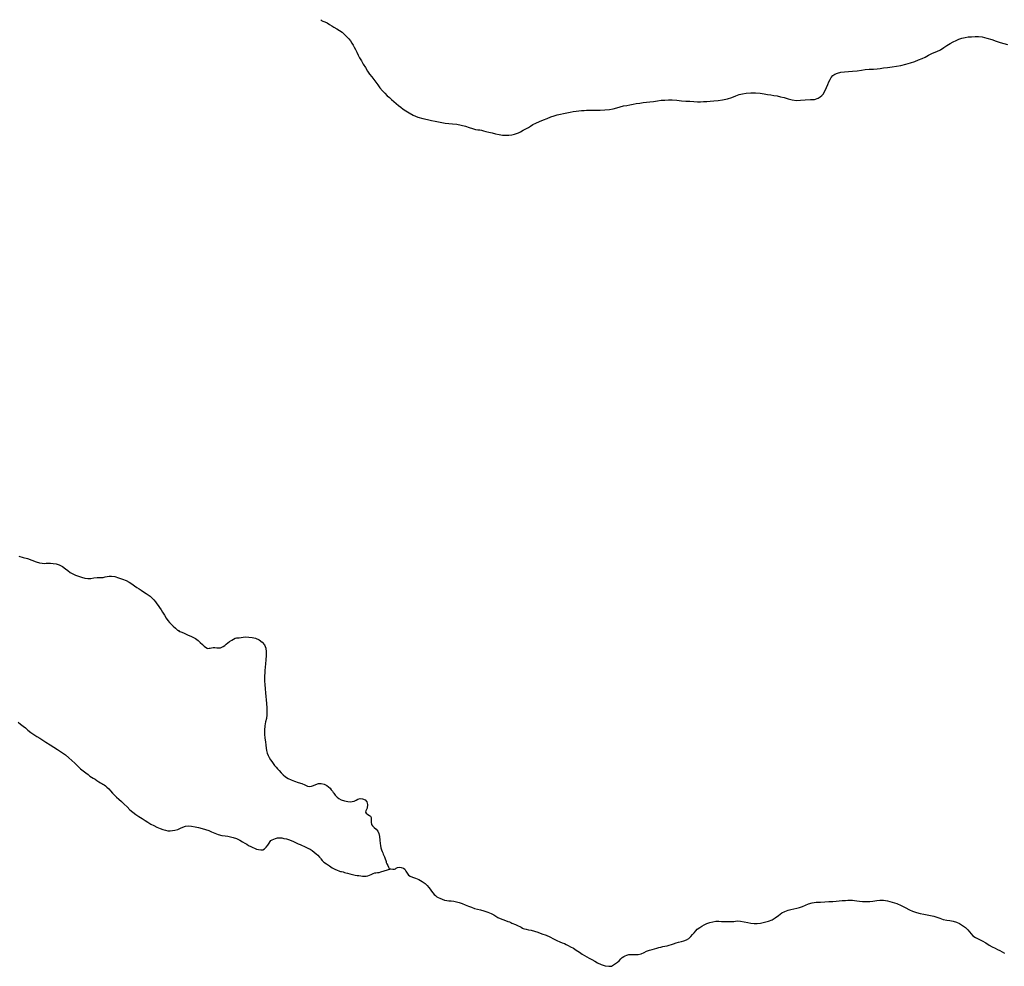
# Model space of a CAD drawing. Units: inches. Extents: x 479549 to 514583, y 6706239 to 6759308.
# Drawn here: x 502263 to 503707, y 6708085 to 6709473 of the extents above; entities that cross this region are included whole.
import ezdxf

# ---------------------------------------------------------------- set-up
doc = ezdxf.new("R2010")
doc.units = ezdxf.units.IN
doc.header["$MEASUREMENT"] = 0
doc.layers.add('DBO.Draft_water_inventory_streams', color=10, linetype='Continuous')

# ---------------------------------------------------------------- blocks, each defined once
blk = doc.blocks.new('Draft_water_inventory_streams_ACAD_1_FMEBLOCK71')
at = {"layer": 'DBO.Draft_water_inventory_streams'}
for points in [[(744.7, -1.1), (751, -2.6), (757.7, -4.4), (764.1, -6.7), (770.4, -9.2), (775.3, -10.6), (779.3, -11.3), (782.4, -11.4), (784.9, -11.3), (787.6, -11.1), (791.2, -11.2), (795.3, -11.4), (799.5, -12.2), (804, -13.6), (808.9, -16.2), (813.2, -19.2), (816.9, -22), (820.3, -24.7), (823.9, -26.9), (827.9, -28.7), (832.3, -30.3), (836.8, -31.8), (841.5, -33), (846, -33.5), (850.5, -33.4), (855, -32.8), (859.6, -32.3), (864.3, -32.2), (868.3, -31.9), (871.5, -31.2), (874.4, -30.6), (877.4, -30.2), (880.9, -30.3), (885.4, -30.9), (891.1, -32.6), (897, -34.7), (902.2, -36.6), (906.8, -38.9), (910.7, -41.5), (914.2, -44.2), (917.7, -46.8), (921.2, -48.9), (924.3, -50.9), (927.8, -53.3), (931.3, -55.6), (934.5, -57.4), (937.6, -59.7), (940.2, -62.3), (942.7, -65), (945, -67.8), (947.2, -70.6), (949.2, -73.2), (951.3, -75.9), (953.5, -79.3), (955.7, -83.1), (958.2, -87.3), (960.8, -91.6), (963.3, -95.2), (965.8, -98.2), (968.4, -100.7), (971.2, -103.5), (974.4, -106.5), (977.4, -109.3), (979.2, -110.4), (979.5, -110.3), (979.5, -110.4), (981.1, -111.1), (983.6, -112.3), (987.1, -113.9), (992.2, -116.1), (998.2, -118.7), (1003.7, -121.5), (1007.7, -124.3), (1010.8, -127.3), (1013.9, -130.4), (1016.5, -132.6), (1018.5, -134.2), (1020.8, -135.6), (1022.1, -136), (1024.1, -135.9), (1025.5, -135.7), (1027.4, -135.2), (1029.6, -134.9), (1032.2, -134.7), (1035.2, -135.1), (1038.2, -135.4), (1040.6, -135.2), (1042.4, -134.3), (1044.4, -133.1), (1046.7, -131.6), (1048.7, -129.8), (1051.1, -127.9), (1053.9, -125.9), (1057, -124), (1059.4, -122.4), (1061.8, -121.1), (1063.8, -120.7), (1065.8, -120.6), (1067.7, -120.4), (1070.6, -120), (1073.9, -119.4), (1077.7, -119.2), (1081.9, -119.4), (1086.8, -119.9), (1092, -121.2), (1097.3, -123.5), (1101.7, -126.8), (1105, -130.9), (1106.8, -135.9), (1107.3, -141.2), (1107.3, -146.7), (1107.1, -152.7), (1106.7, -158.6), (1106.2, -163.7), (1105.7, -168.3), (1105.3, -172.3), (1105.1, -175.6), (1104.8, -179.7), (1104.9, -184.1), (1105.3, -189.2), (1105.9, -195.3), (1106.4, -201.3), (1106.9, -206.7), (1107.3, -211.4), (1107.8, -217), (1108.4, -223.3), (1108.6, -228.4), (1108.6, -233.6), (1108, -238.6), (1106.6, -243.8), (1105.5, -249.7), (1105, -255.7), (1105.1, -261.9), (1105.7, -267.9), (1106.4, -273), (1106.9, -277.9), (1107.3, -282.2), (1107.9, -285.7), (1108.8, -289.5), (1110.2, -293.1), (1112, -296.2), (1113.9, -299.2), (1115.9, -302.1), (1117.8, -305), (1119.8, -307.8), (1121.9, -310.4), (1124, -312.7), (1126.6, -315.3), (1129.5, -318.4), (1132.4, -321.4), (1135.8, -324.1), (1139.7, -326.7), (1144.2, -328.9), (1149, -330.8), (1154.5, -332.6), (1159.6, -334.3), (1164.3, -336.2), (1168.3, -338), (1171.4, -338.6), (1174.1, -338.2), (1176.9, -337), (1180.4, -335.5), (1184.1, -334.2), (1188.1, -334.1), (1192.6, -335.1), (1196.6, -336.9), (1199.1, -338.8), (1201.1, -341), (1203, -343.5), (1204.5, -345.5), (1205.6, -347.1), (1206.8, -348.5), (1207.7, -349.8), (1208.7, -351.1), (1209.9, -352.6), (1211.6, -354.3), (1213.9, -356.1), (1217.5, -358), (1222.4, -359.7), (1227, -360.7), (1230.8, -360.9), (1233.7, -360.6), (1236.4, -359.8), (1239.3, -358.4), (1242, -356.9), (1245.1, -356.3), (1248.7, -356.7), (1252.6, -358.1), (1255.1, -361), (1256.1, -365.1), (1255.6, -370.1), (1253.7, -374.1), (1253, -376.1), (1254, -377.6), (1256.5, -379.4), (1259.1, -380.8), (1260.5, -382), (1261.2, -384), (1261.5, -387.2), (1261.5, -390.9), (1261.9, -394), (1263.2, -396.4), (1265.6, -398.8), (1268.6, -401.2), (1271.2, -404), (1272.7, -407.5), (1273.6, -412), (1274.2, -417.2), (1274.5, -421.9), (1274.9, -425.1), (1275.8, -428.6), (1276.8, -431.2), (1277.7, -433.6), (1278.5, -435.7), (1279.2, -437.8), (1280, -439.7), (1280.9, -441.7), (1281.9, -444.7), (1282.8, -447.1), (1283.2, -448.4), (1283.6, -449.9), (1284.5, -451.9), (1285.7, -454.5), (1286.9, -457), (1288, -458.5), (1290.4, -459.4)], [(979.5, -110.3), (979.9, -110.2), (979.8, -109.5), (979.6, -109.7), (979.5, -110.3)]]:
    blk.add_lwpolyline(points, dxfattribs=at)
blk = doc.blocks.new('Draft_water_inventory_streams_ACAD_1_FMEBLOCK72')
at = {"layer": 'DBO.Draft_water_inventory_streams'}
for points in [[(744.7, -1.1), (751, -2.6), (757.7, -4.4), (764.1, -6.7), (770.4, -9.2), (775.3, -10.6), (779.3, -11.3), (782.4, -11.4), (784.9, -11.3), (787.6, -11.1), (791.2, -11.2), (795.3, -11.4), (799.5, -12.2), (804, -13.6), (808.9, -16.2), (813.2, -19.2), (816.9, -22), (820.3, -24.7), (823.9, -26.9), (827.9, -28.7), (832.3, -30.3), (836.8, -31.8), (841.5, -33), (846, -33.5), (850.5, -33.4), (855, -32.8), (859.6, -32.3), (864.3, -32.2), (868.3, -31.9), (871.5, -31.2), (874.4, -30.6), (877.4, -30.2), (880.9, -30.3), (885.4, -30.9), (891.1, -32.6), (897, -34.7), (902.2, -36.6), (906.8, -38.9), (910.7, -41.5), (914.2, -44.2), (917.7, -46.8), (921.2, -48.9), (924.3, -50.9), (927.8, -53.3), (931.3, -55.6), (934.5, -57.4), (937.6, -59.7), (940.2, -62.3), (942.7, -65), (945, -67.8), (947.2, -70.6), (949.2, -73.2), (951.3, -75.9), (953.5, -79.3), (955.7, -83.1), (958.2, -87.3), (960.8, -91.6), (963.3, -95.2), (965.8, -98.2), (968.4, -100.7), (971.2, -103.5), (974.4, -106.5), (977.4, -109.3), (979.2, -110.4), (979.5, -110.3), (979.5, -110.4), (981.1, -111.1), (983.6, -112.3), (987.1, -113.9), (992.2, -116.1), (998.2, -118.7), (1003.7, -121.5), (1007.7, -124.3), (1010.8, -127.3), (1013.9, -130.4), (1016.5, -132.6), (1018.5, -134.2), (1020.8, -135.6), (1022.1, -136), (1024.1, -135.9), (1025.5, -135.7), (1027.4, -135.2), (1029.6, -134.9), (1032.2, -134.7), (1035.2, -135.1), (1038.2, -135.4), (1040.6, -135.2), (1042.4, -134.3), (1044.4, -133.1), (1046.7, -131.6), (1048.7, -129.8), (1051.1, -127.9), (1053.9, -125.9), (1057, -124), (1059.4, -122.4), (1061.8, -121.1), (1063.8, -120.7), (1065.8, -120.6), (1067.7, -120.4), (1070.6, -120), (1073.9, -119.4), (1077.7, -119.2), (1081.9, -119.4), (1086.8, -119.9), (1092, -121.2), (1097.3, -123.5), (1101.7, -126.8), (1105, -130.9), (1106.8, -135.9), (1107.3, -141.2), (1107.3, -146.7), (1107.1, -152.7), (1106.7, -158.6), (1106.2, -163.7), (1105.7, -168.3), (1105.3, -172.3), (1105.1, -175.6), (1104.8, -179.7), (1104.9, -184.1), (1105.3, -189.2), (1105.9, -195.3), (1106.4, -201.3), (1106.9, -206.7), (1107.3, -211.4), (1107.8, -217), (1108.4, -223.3), (1108.6, -228.4), (1108.6, -233.6), (1108, -238.6), (1106.6, -243.8), (1105.5, -249.7), (1105, -255.7), (1105.1, -261.9), (1105.7, -267.9), (1106.4, -273), (1106.9, -277.9), (1107.3, -282.2), (1107.9, -285.7), (1108.8, -289.5), (1110.2, -293.1), (1112, -296.2), (1113.9, -299.2), (1115.9, -302.1), (1117.8, -305), (1119.8, -307.8), (1121.9, -310.4), (1124, -312.7), (1126.6, -315.3), (1129.5, -318.4), (1132.4, -321.4), (1135.8, -324.1), (1139.7, -326.7), (1144.2, -328.9), (1149, -330.8), (1154.5, -332.6), (1159.6, -334.3), (1164.3, -336.2), (1168.3, -338), (1171.4, -338.6), (1174.1, -338.2), (1176.9, -337), (1180.4, -335.5), (1184.1, -334.2), (1188.1, -334.1), (1192.6, -335.1), (1196.6, -336.9), (1199.1, -338.8), (1201.1, -341), (1203, -343.5), (1204.5, -345.5), (1205.6, -347.1), (1206.8, -348.5), (1207.7, -349.8), (1208.7, -351.1), (1209.9, -352.6), (1211.6, -354.3), (1213.9, -356.1), (1217.5, -358), (1222.4, -359.7), (1227, -360.7), (1230.8, -360.9), (1233.7, -360.6), (1236.4, -359.8), (1239.3, -358.4), (1242, -356.9), (1245.1, -356.3), (1248.7, -356.7), (1252.6, -358.1), (1255.1, -361), (1256.1, -365.1), (1255.6, -370.1), (1253.7, -374.1), (1253, -376.1), (1254, -377.6), (1256.5, -379.4), (1259.1, -380.8), (1260.5, -382), (1261.2, -384), (1261.5, -387.2), (1261.5, -390.9), (1261.9, -394), (1263.2, -396.4), (1265.6, -398.8), (1268.6, -401.2), (1271.2, -404), (1272.7, -407.5), (1273.6, -412), (1274.2, -417.2), (1274.5, -421.9), (1274.9, -425.1), (1275.8, -428.6), (1276.8, -431.2), (1277.7, -433.6), (1278.5, -435.7), (1279.2, -437.8), (1280, -439.7), (1280.9, -441.7), (1281.9, -444.7), (1282.8, -447.1), (1283.2, -448.4), (1283.6, -449.9), (1284.5, -451.9), (1285.7, -454.5), (1286.9, -457), (1288, -458.5), (1290.4, -459.4)], [(979.5, -110.3), (979.9, -110.2), (979.8, -109.5), (979.6, -109.7), (979.5, -110.3)]]:
    blk.add_lwpolyline(points, dxfattribs=at)

msp = doc.modelspace()

# ---------------------------------------------------------------- linework, layer by layer
at = {"layer": 'DBO.Draft_water_inventory_streams'}
for points in [[(502705.0987, 6709472.5963), (502705.8573, 6709471.2865), (502707.927, 6709470.6666), (502710.9285, 6709469.5969), (502714.367, 6709467.8272), (502717.7561, 6709465.7576), (502720.9802, 6709463.6181), (502723.9487, 6709461.5485), (502728.2613, 6709459.359), (502732.4337, 6709456.9194), (502736.0371, 6709454.15), (502739.7725, 6709450.9907), (502743.277, 6709447.6313), (502746.1383, 6709444.442), (502748.546, 6709441.4026), (502750.4921, 6709438.4232), (502752.2319, 6709435.3538), (502753.8976, 6709432.1645), (502755.621, 6709428.7152), (502757.5175, 6709424.906), (502759.612, 6709420.8368), (502761.8219, 6709416.6276), (502764.3204, 6709412.1086), (502767.1569, 6709407.3395), (502770.3481, 6709402.3206), (502773.5392, 6709397.3116), (502776.384, 6709392.9425), (502779.5092, 6709388.8333), (502782.5684, 6709384.8341), (502785.5369, 6709380.8849), (502788.4477, 6709377.1657), (502791.6388, 6709372.9465), (502795.1928, 6709368.4974), (502798.6066, 6709364.6582), (502802.0863, 6709361.2089), (502805.4011, 6709358.3895), (502808.7737, 6709355.6001), (502812.072, 6709352.6007), (502815.3704, 6709349.6013), (502818.5863, 6709346.9218), (502821.9918, 6709344.3224), (502825.4715, 6709341.5829), (502829.5615, 6709338.8535), (502834.6162, 6709335.8341), (502840.5202, 6709332.6947), (502847.3313, 6709329.8253), (502854.6206, 6709327.6158), (502861.1678, 6709326.1761), (502867.1213, 6709324.8663), (502872.4811, 6709323.9065), (502877.4204, 6709323.0567), (502882.3761, 6709321.9669), (502887.3731, 6709321.0171), (502892.3618, 6709320.2473), (502897.7711, 6709319.7674), (502904.1534, 6709319.2975), (502910.6923, 6709318.1877), (502916.9097, 6709316.2781), (502922.5416, 6709314.4784), (502927.4891, 6709313.0287), (502931.7605, 6709311.869), (502935.3639, 6709311.2291), (502938.184, 6709310.9292), (502940.5588, 6709310.5992), (502943.2304, 6709309.8394), (502946.6525, 6709308.7796), (502951.1382, 6709307.7398), (502955.9538, 6709306.59), (502961.0827, 6709305.3403), (502966.2034, 6709304.2905), (502971.2168, 6709303.4507), (502975.9994, 6709303.1807), (502980.6336, 6709303.4207), (502984.8637, 6709303.9606), (502989.0279, 6709304.8604), (502993.2497, 6709306.2201), (502994.8577, 6709306.97), (502997.62, 6709308.2497), (503001.7512, 6709310.4193), (503005.5938, 6709312.4589), (503009.2714, 6709314.4185), (503012.3718, 6709316.488), (503015.9423, 6709318.7276), (503020.3786, 6709320.9071), (503025.524, 6709323.2067), (503031.1724, 6709325.5762), (503036.9692, 6709327.9357), (503042.362, 6709329.9853), (503046.9714, 6709331.585), (503051.6221, 6709332.9947), (503056.2727, 6709334.0145), (503060.8574, 6709334.9443), (503065.5905, 6709335.9841), (503070.3566, 6709336.9239), (503074.9001, 6709337.7737), (503079.3611, 6709338.4036), (503083.4098, 6709338.9435), (503087.0462, 6709339.4134), (503090.7816, 6709339.6833), (503094.5417, 6709339.8833), (503098.6316, 6709340.1232), (503100.1818, 6709340.1432), (503103.3565, 6709340.1732), (503108.7987, 6709340.1132), (503114.5626, 6709340.1232), (503121.3819, 6709340.4732), (503128.061, 6709340.8531), (503133.7424, 6709341.9528), (503138.8136, 6709343.5225), (503143.7941, 6709344.9922), (503148.9313, 6709346.122), (503153.516, 6709347.0518), (503158.0182, 6709348.0016), (503162.7595, 6709348.9914), (503167.2205, 6709349.6213), (503172.8772, 6709350.3911), (503177.6186, 6709350.991), (503182.4589, 6709351.5709), (503187.5383, 6709352.2208), (503192.7002, 6709352.8906), (503198.4888, 6709353.7604), (503204.1125, 6709354.3903), (503209.3238, 6709354.7402), (503214.428, 6709354.9202), (503220.0599, 6709354.9402), (503226.9534, 6709354.5303), (503233.7398, 6709353.7504), (503240.254, 6709353.3105), (503246.1415, 6709353.0306), (503251.9466, 6709352.6507), (503257.2239, 6709352.2707), (503261.553, 6709352.1908), (503265.9728, 6709352.5107), (503270.7636, 6709352.8006), (503275.6287, 6709353.1206), (503281.1534, 6709353.4805), (503287.4037, 6709354.2004), (503293.9839, 6709355.1202), (503300.9681, 6709356.5899), (503307.672, 6709358.7094), (503313.4606, 6709361.069), (503318.3586, 6709362.7186), (503323.0588, 6709363.8184), (503328.6, 6709364.9382), (503335.1472, 6709365.598), (503342.1809, 6709365.4781), (503348.8683, 6709364.9282), (503354.8135, 6709364.0484), (503359.8187, 6709363.0386), (503364.5766, 6709362.2087), (503369.0871, 6709361.5389), (503373.8037, 6709360.809), (503378.7594, 6709359.7092), (503384.3831, 6709358.3595), (503390.2624, 6709356.4099), (503396.1994, 6709354.9302), (503402.1199, 6709354.2803), (503408.1889, 6709354.5103), (503414.9587, 6709355.0002), (503422.6521, 6709355.5101), (503428.8529, 6709355.75), (503434.3034, 6709357.3597), (503437.2307, 6709359.6193), (503439.3581, 6709361.4589), (503441.5103, 6709363.6584), (503443.9923, 6709367.7076), (503446.4661, 6709372.9765), (503448.3873, 6709377.6956), (503449.9293, 6709381.7148), (503451.4878, 6709385.0441), (503453.2277, 6709387.9335), (503455.4623, 6709390.563), (503458.5215, 6709392.5326), (503462.6197, 6709394.1722), (503467.3198, 6709395.462), (503472.5312, 6709396.1318), (503478.4187, 6709396.4518), (503484.6196, 6709397.0016), (503491.208, 6709397.5815), (503497.4419, 6709398.6513), (503502.9996, 6709399.7111), (503509.1015, 6709400.181), (503515.2364, 6709400.261), (503520.3736, 6709400.5909), (503525.0407, 6709401.1508), (503529.8893, 6709401.9206), (503535.9912, 6709402.6905), (503542.5961, 6709403.5203), (503549.0938, 6709404.3102), (503555.4431, 6709405.4199), (503562.5098, 6709407.2995), (503569.5023, 6709409.3791), (503575.9176, 6709411.5487), (503581.434, 6709413.6383), (503586.5712, 6709415.6478), (503591.0817, 6709417.8674), (503595.9632, 6709420.4769), (503601.9085, 6709423.3663), (503607.8372, 6709426.0057), (503613.2712, 6709428.5852), (503618.3672, 6709431.6046), (503622.9271, 6709434.624), (503627.6685, 6709437.5134), (503632.113, 6709440.1929), (503636.3679, 6709442.2924), (503640.4413, 6709443.9821), (503644.9435, 6709445.5218), (503649.5117, 6709446.7115), (503653.9975, 6709447.2814), (503658.7883, 6709447.5714), (503664.1234, 6709447.9513), (503669.2688, 6709448.0413), (503674.5379, 6709447.2814), (503681.2665, 6709445.7217), (503688.6465, 6709443.6222), (503695.0783, 6709441.3526), (503701.0565, 6709439.1931), (503706.5317, 6709437.5434), (503711.5617, 6709436.1137)], [(502705.0987, 6709472.5963), (502705.8573, 6709471.2865), (502707.927, 6709470.6666), (502710.9285, 6709469.5969), (502714.367, 6709467.8272), (502717.7561, 6709465.7576), (502720.9802, 6709463.6181), (502723.9487, 6709461.5485), (502728.2613, 6709459.359), (502732.4337, 6709456.9194), (502736.0371, 6709454.15), (502739.7725, 6709450.9907), (502743.277, 6709447.6313), (502746.1383, 6709444.442), (502748.546, 6709441.4026), (502750.4921, 6709438.4232), (502752.2319, 6709435.3538), (502753.8976, 6709432.1645), (502755.621, 6709428.7152), (502757.5175, 6709424.906), (502759.612, 6709420.8368), (502761.8219, 6709416.6276), (502764.3204, 6709412.1086), (502767.1569, 6709407.3395), (502770.3481, 6709402.3206), (502773.5392, 6709397.3116), (502776.384, 6709392.9425), (502779.5092, 6709388.8333), (502782.5684, 6709384.8341), (502785.5369, 6709380.8849), (502788.4477, 6709377.1657), (502791.6388, 6709372.9465), (502795.1928, 6709368.4974), (502798.6066, 6709364.6582), (502802.0863, 6709361.2089), (502805.4011, 6709358.3895), (502808.7737, 6709355.6001), (502812.072, 6709352.6007), (502815.3704, 6709349.6013), (502818.5863, 6709346.9218), (502821.9918, 6709344.3224), (502825.4715, 6709341.5829), (502829.5615, 6709338.8535), (502834.6162, 6709335.8341), (502840.5202, 6709332.6947), (502847.3313, 6709329.8253), (502854.6206, 6709327.6158), (502861.1678, 6709326.1761), (502867.1213, 6709324.8663), (502872.4811, 6709323.9065), (502877.4204, 6709323.0567), (502882.3761, 6709321.9669), (502887.3731, 6709321.0171), (502892.3618, 6709320.2473), (502897.7711, 6709319.7674), (502904.1534, 6709319.2975), (502910.6923, 6709318.1877), (502916.9097, 6709316.2781), (502922.5416, 6709314.4784), (502927.4891, 6709313.0287), (502931.7605, 6709311.869), (502935.3639, 6709311.2291), (502938.184, 6709310.9292), (502940.5588, 6709310.5992), (502943.2304, 6709309.8394), (502946.6525, 6709308.7796), (502951.1382, 6709307.7398), (502955.9538, 6709306.59), (502961.0827, 6709305.3403), (502966.2034, 6709304.2905), (502971.2168, 6709303.4507), (502975.9994, 6709303.1807), (502980.6336, 6709303.4207), (502984.8637, 6709303.9606), (502989.0279, 6709304.8604), (502993.2497, 6709306.2201), (502994.8577, 6709306.97), (502997.62, 6709308.2497), (503001.7512, 6709310.4193), (503005.5938, 6709312.4589), (503009.2714, 6709314.4185), (503012.3718, 6709316.488), (503015.9423, 6709318.7276), (503020.3786, 6709320.9071), (503025.524, 6709323.2067), (503031.1724, 6709325.5762), (503036.9692, 6709327.9357), (503042.362, 6709329.9853), (503046.9714, 6709331.585), (503051.6221, 6709332.9947), (503056.2727, 6709334.0145), (503060.8574, 6709334.9443), (503065.5905, 6709335.9841), (503070.3566, 6709336.9239), (503074.9001, 6709337.7737), (503079.3611, 6709338.4036), (503083.4098, 6709338.9435), (503087.0462, 6709339.4134), (503090.7816, 6709339.6833), (503094.5417, 6709339.8833), (503098.6316, 6709340.1232), (503100.1818, 6709340.1432), (503103.3565, 6709340.1732), (503108.7987, 6709340.1132), (503114.5626, 6709340.1232), (503121.3819, 6709340.4732), (503128.061, 6709340.8531), (503133.7424, 6709341.9528), (503138.8136, 6709343.5225), (503143.7941, 6709344.9922), (503148.9313, 6709346.122), (503153.516, 6709347.0518), (503158.0182, 6709348.0016), (503162.7595, 6709348.9914), (503167.2205, 6709349.6213), (503172.8772, 6709350.3911), (503177.6186, 6709350.991), (503182.4589, 6709351.5709), (503187.5383, 6709352.2208), (503192.7002, 6709352.8906), (503198.4888, 6709353.7604), (503204.1125, 6709354.3903), (503209.3238, 6709354.7402), (503214.428, 6709354.9202), (503220.0599, 6709354.9402), (503226.9534, 6709354.5303), (503233.7398, 6709353.7504), (503240.254, 6709353.3105), (503246.1415, 6709353.0306), (503251.9466, 6709352.6507), (503257.2239, 6709352.2707), (503261.553, 6709352.1908), (503265.9728, 6709352.5107), (503270.7636, 6709352.8006), (503275.6287, 6709353.1206), (503281.1534, 6709353.4805), (503287.4037, 6709354.2004), (503293.9839, 6709355.1202), (503300.9681, 6709356.5899), (503307.672, 6709358.7094), (503313.4606, 6709361.069), (503318.3586, 6709362.7186), (503323.0588, 6709363.8184), (503328.6, 6709364.9382), (503335.1472, 6709365.598), (503342.1809, 6709365.4781), (503348.8683, 6709364.9282), (503354.8135, 6709364.0484), (503359.8187, 6709363.0386), (503364.5766, 6709362.2087), (503369.0871, 6709361.5389), (503373.8037, 6709360.809), (503378.7594, 6709359.7092), (503384.3831, 6709358.3595), (503390.2624, 6709356.4099), (503396.1994, 6709354.9302), (503402.1199, 6709354.2803), (503408.1889, 6709354.5103), (503414.9587, 6709355.0002), (503422.6521, 6709355.5101), (503428.8529, 6709355.75), (503434.3034, 6709357.3597), (503437.2307, 6709359.6193), (503439.3581, 6709361.4589), (503441.5103, 6709363.6584), (503443.9923, 6709367.7076), (503446.4661, 6709372.9765), (503448.3873, 6709377.6956), (503449.9293, 6709381.7148), (503451.4878, 6709385.0441), (503453.2277, 6709387.9335), (503455.4623, 6709390.563), (503458.5215, 6709392.5326), (503462.6197, 6709394.1722), (503467.3198, 6709395.462), (503472.5312, 6709396.1318), (503478.4187, 6709396.4518), (503484.6196, 6709397.0016), (503491.208, 6709397.5815), (503497.4419, 6709398.6513), (503502.9996, 6709399.7111), (503509.1015, 6709400.181), (503515.2364, 6709400.261), (503520.3736, 6709400.5909), (503525.0407, 6709401.1508), (503529.8893, 6709401.9206), (503535.9912, 6709402.6905), (503542.5961, 6709403.5203), (503549.0938, 6709404.3102), (503555.4431, 6709405.4199), (503562.5098, 6709407.2995), (503569.5023, 6709409.3791), (503575.9176, 6709411.5487), (503581.434, 6709413.6383), (503586.5712, 6709415.6478), (503591.0817, 6709417.8674), (503595.9632, 6709420.4769), (503601.9085, 6709423.3663), (503607.8372, 6709426.0057), (503613.2712, 6709428.5852), (503618.3672, 6709431.6046), (503622.9271, 6709434.624), (503627.6685, 6709437.5134), (503632.113, 6709440.1929), (503636.3679, 6709442.2924), (503640.4413, 6709443.9821), (503644.9435, 6709445.5218), (503649.5117, 6709446.7115), (503653.9975, 6709447.2814), (503658.7883, 6709447.5714), (503664.1234, 6709447.9513), (503669.2688, 6709448.0413), (503674.5379, 6709447.2814), (503681.2665, 6709445.7217), (503688.6465, 6709443.6222), (503695.0783, 6709441.3526), (503701.0565, 6709439.1931), (503706.5317, 6709437.5434), (503711.5617, 6709436.1137)], [(502261.027, 6708442.9658), (502264.7211, 6708440.0564), (502268.506, 6708437.187), (502271.9692, 6708434.3476), (502275.449, 6708431.1582), (502279.5472, 6708427.8889), (502284.1319, 6708424.6096), (502288.4774, 6708421.8101), (502292.823, 6708419.1907), (502297.3005, 6708416.4512), (502301.9429, 6708413.5118), (502308.0778, 6708409.6326), (502313.4788, 6708406.2733), (502318.9623, 6708402.814), (502324.8333, 6708398.9948), (502330.7291, 6708394.7756), (502335.421, 6708390.6965), (502339.7913, 6708386.4773), (502344.1698, 6708382.5281), (502348.5319, 6708378.439), (502352.7785, 6708374.5698), (502356.7118, 6708371.2704), (502360.3894, 6708368.441), (502363.8197, 6708365.8515), (502366.4171, 6708363.8819), (502368.6435, 6708362.3722), (502371.0925, 6708360.8725), (502373.9786, 6708359.1229), (502376.7492, 6708357.2233), (502379.5115, 6708355.4137), (502381.7709, 6708354.0139), (502383.618, 6708352.9542), (502385.4485, 6708352.0243), (502387.2461, 6708350.8646), (502389.1839, 6708349.3049), (502391.3361, 6708347.4953), (502393.884, 6708345.0458), (502396.6382, 6708342.0764), (502399.483, 6708338.787), (502402.2536, 6708335.6377), (502405.4035, 6708332.6583), (502408.8173, 6708329.7089), (502412.7093, 6708326.4396), (502416.5436, 6708322.7803), (502420.782, 6708318.6411), (502425.0121, 6708314.492), (502429.5061, 6708310.7228), (502433.9341, 6708307.3334), (502438.2467, 6708304.3441), (502442.8479, 6708301.5646), (502447.1934, 6708298.8452), (502451.4895, 6708296.0257), (502455.8598, 6708293.4063), (502460.1559, 6708291.1267), (502464.6581, 6708289.0172), (502469.2098, 6708287.1176), (502473.4894, 6708285.5279), (502477.398, 6708284.3881), (502480.5726, 6708283.7083), (502483.7967, 6708283.6883), (502487.4167, 6708284.0082), (502491.0531, 6708284.4681), (502495.1513, 6708285.5279), (502499.1505, 6708287.1875), (502502.8116, 6708289.0172), (502506.4481, 6708290.2669), (502510.637, 6708290.6968), (502515.502, 6708290.4469), (502520.6227, 6708289.5971), (502525.5372, 6708288.4073), (502530.9217, 6708286.9676), (502535.8115, 6708285.6479), (502540.4869, 6708283.9682), (502544.8077, 6708282.0386), (502549.4996, 6708279.849), (502554.5626, 6708277.9694), (502559.9224, 6708276.7897), (502564.5318, 6708276.0898), (502568.4403, 6708275.5399), (502572.4973, 6708274.8701), (502576.6284, 6708273.8503), (502581.3863, 6708272.1906), (502586.0534, 6708270.071), (502590.2093, 6708267.6315), (502593.5901, 6708265.5619), (502596.4267, 6708263.7923), (502599.0159, 6708262.1726), (502602.372, 6708260.543), (502605.0684, 6708259.2432), (502607.6081, 6708257.8735), (502610.5271, 6708256.7037), (502613.6605, 6708255.9139), (502616.761, 6708255.584), (502619.6965, 6708255.604), (502622.4671, 6708257.0237), (502624.8996, 6708259.5932), (502627.2497, 6708262.5526), (502629.1297, 6708265.5419), (502630.4491, 6708268.0014), (502631.7766, 6708269.4212), (502633.5578, 6708270.4609), (502635.9903, 6708271.4308), (502638.7032, 6708272.3606), (502641.5315, 6708273.0504), (502644.5165, 6708273.3604), (502647.5839, 6708273.1304), (502650.7091, 6708272.5105), (502654.4115, 6708271.6407), (502658.8807, 6708270.4709), (502664.7435, 6708267.8915), (502668.7675, 6708265.9319), (502671.9174, 6708264.4822), (502674.6715, 6708263.3824), (502677.4586, 6708262.2126), (502680.1138, 6708261.0629), (502682.7112, 6708259.7231), (502686.059, 6708258.0935), (502689.0688, 6708256.5738), (502692.2104, 6708254.6642), (502695.2037, 6708252.4246), (502697.9413, 6708249.7852), (502700.3079, 6708247.6256), (502702.7816, 6708245.1461), (502704.2081, 6708243.3665), (502705.1482, 6708242.2667), (502706.7561, 6708240.2171), (502709.1886, 6708237.7176), (502713.1796, 6708235.0282), (502717.6324, 6708232.1887), (502721.6234, 6708229.4993), (502725.5896, 6708227.1598), (502728.6406, 6708225.6501), (502731.4936, 6708224.7103), (502732.5161, 6708224.2703), (502733.8767, 6708224.0404), (502735.4764, 6708223.8604), (502737.4719, 6708223.1806), (502739.4674, 6708222.4907), (502741.5618, 6708222.0208), (502744.2087, 6708221.5009), (502747.3586, 6708220.4411), (502751.2177, 6708219.4313), (502755.1592, 6708218.6215), (502758.3009, 6708218.2016), (502760.8901, 6708217.8117), (502763.6689, 6708217.3818), (502766.1922, 6708217.1618), (502769.0864, 6708217.0818), (502771.5437, 6708217.1918), (502773.6299, 6708217.7217), (502776.2026, 6708218.5915), (502778.5527, 6708219.5313), (502781.6119, 6708220.991), (502784.0197, 6708221.7109), (502785.3473, 6708221.7309), (502788.2498, 6708222.2608), (502790.4184, 6708222.6007), (502792.6696, 6708223.4705), (502807.6935, 6708227.6097)], [(502261.027, 6708442.9658), (502264.7211, 6708440.0564), (502268.506, 6708437.187), (502271.9692, 6708434.3476), (502275.449, 6708431.1582), (502279.5472, 6708427.8889), (502284.1319, 6708424.6096), (502288.4774, 6708421.8101), (502292.823, 6708419.1907), (502297.3005, 6708416.4512), (502301.9429, 6708413.5118), (502308.0778, 6708409.6326), (502313.4788, 6708406.2733), (502318.9623, 6708402.814), (502324.8333, 6708398.9948), (502330.7291, 6708394.7756), (502335.421, 6708390.6965), (502339.7913, 6708386.4773), (502344.1698, 6708382.5281), (502348.5319, 6708378.439), (502352.7785, 6708374.5698), (502356.7118, 6708371.2704), (502360.3894, 6708368.441), (502363.8197, 6708365.8515), (502366.4171, 6708363.8819), (502368.6435, 6708362.3722), (502371.0925, 6708360.8725), (502373.9786, 6708359.1229), (502376.7492, 6708357.2233), (502379.5115, 6708355.4137), (502381.7709, 6708354.0139), (502383.618, 6708352.9542), (502385.4485, 6708352.0243), (502387.2461, 6708350.8646), (502389.1839, 6708349.3049), (502391.3361, 6708347.4953), (502393.884, 6708345.0458), (502396.6382, 6708342.0764), (502399.483, 6708338.787), (502402.2536, 6708335.6377), (502405.4035, 6708332.6583), (502408.8173, 6708329.7089), (502412.7093, 6708326.4396), (502416.5436, 6708322.7803), (502420.782, 6708318.6411), (502425.0121, 6708314.492), (502429.5061, 6708310.7228), (502433.9341, 6708307.3334), (502438.2467, 6708304.3441), (502442.8479, 6708301.5646), (502447.1934, 6708298.8452), (502451.4895, 6708296.0257), (502455.8598, 6708293.4063), (502460.1559, 6708291.1267), (502464.6581, 6708289.0172), (502469.2098, 6708287.1176), (502473.4894, 6708285.5279), (502477.398, 6708284.3881), (502480.5726, 6708283.7083), (502483.7967, 6708283.6883), (502487.4167, 6708284.0082), (502491.0531, 6708284.4681), (502495.1513, 6708285.5279), (502499.1505, 6708287.1875), (502502.8116, 6708289.0172), (502506.4481, 6708290.2669), (502510.637, 6708290.6968), (502515.502, 6708290.4469), (502520.6227, 6708289.5971), (502525.5372, 6708288.4073), (502530.9217, 6708286.9676), (502535.8115, 6708285.6479), (502540.4869, 6708283.9682), (502544.8077, 6708282.0386), (502549.4996, 6708279.849), (502554.5626, 6708277.9694), (502559.9224, 6708276.7897), (502564.5318, 6708276.0898), (502568.4403, 6708275.5399), (502572.4973, 6708274.8701), (502576.6284, 6708273.8503), (502581.3863, 6708272.1906), (502586.0534, 6708270.071), (502590.2093, 6708267.6315), (502593.5901, 6708265.5619), (502596.4267, 6708263.7923), (502599.0159, 6708262.1726), (502602.372, 6708260.543), (502605.0684, 6708259.2432), (502607.6081, 6708257.8735), (502610.5271, 6708256.7037), (502613.6605, 6708255.9139), (502616.761, 6708255.584), (502619.6965, 6708255.604), (502622.4671, 6708257.0237), (502624.8996, 6708259.5932), (502627.2497, 6708262.5526), (502629.1297, 6708265.5419), (502630.4491, 6708268.0014), (502631.7766, 6708269.4212), (502633.5578, 6708270.4609), (502635.9903, 6708271.4308), (502638.7032, 6708272.3606), (502641.5315, 6708273.0504), (502644.5165, 6708273.3604), (502647.5839, 6708273.1304), (502650.7091, 6708272.5105), (502654.4115, 6708271.6407), (502658.8807, 6708270.4709), (502664.7435, 6708267.8915), (502668.7675, 6708265.9319), (502671.9174, 6708264.4822), (502674.6715, 6708263.3824), (502677.4586, 6708262.2126), (502680.1138, 6708261.0629), (502682.7112, 6708259.7231), (502686.059, 6708258.0935), (502689.0688, 6708256.5738), (502692.2104, 6708254.6642), (502695.2037, 6708252.4246), (502697.9413, 6708249.7852), (502700.3079, 6708247.6256), (502702.7816, 6708245.1461), (502704.2081, 6708243.3665), (502705.1482, 6708242.2667), (502706.7561, 6708240.2171), (502709.1886, 6708237.7176), (502713.1796, 6708235.0282), (502717.6324, 6708232.1887), (502721.6234, 6708229.4993), (502725.5896, 6708227.1598), (502728.6406, 6708225.6501), (502731.4936, 6708224.7103), (502732.5161, 6708224.2703), (502733.8767, 6708224.0404), (502735.4764, 6708223.8604), (502737.4719, 6708223.1806), (502739.4674, 6708222.4907), (502741.5618, 6708222.0208), (502744.2087, 6708221.5009), (502747.3586, 6708220.4411), (502751.2177, 6708219.4313), (502755.1592, 6708218.6215), (502758.3009, 6708218.2016), (502760.8901, 6708217.8117), (502763.6689, 6708217.3818), (502766.1922, 6708217.1618), (502769.0864, 6708217.0818), (502771.5437, 6708217.1918), (502773.6299, 6708217.7217), (502776.2026, 6708218.5915), (502778.5527, 6708219.5313), (502781.6119, 6708220.991), (502784.0197, 6708221.7109), (502785.3473, 6708221.7309), (502788.2498, 6708222.2608), (502790.4184, 6708222.6007), (502792.6696, 6708223.4705), (502807.6935, 6708227.6097)], [(502807.6935, 6708227.6097), (502810.5218, 6708227.2797), (502813.0038, 6708227.1298), (502814.3974, 6708227.7096), (502815.56, 6708228.8094), (502817.3906, 6708229.9292), (502819.584, 6708230.2291), (502822.7669, 6708229.8992), (502826.2219, 6708228.7294), (502827.937, 6708227.0798), (502829.6604, 6708224.5403), (502831.5322, 6708221.4409), (502833.5525, 6708218.7615), (502835.7788, 6708216.9818), (502839.341, 6708215.5221), (502843.5712, 6708214.2724), (502848.6506, 6708212.1528), (502853.6641, 6708209.2934), (502857.7293, 6708206.194), (502860.9039, 6708203.3146), (502863.2375, 6708200.6752), (502865.266, 6708198.0057), (502867.2862, 6708195.2363), (502869.2735, 6708192.5468), (502871.269, 6708190.1273), (502872.8274, 6708188.5876), (502873.9489, 6708187.5678), (502875.2105, 6708186.698), (502876.8926, 6708185.7982), (502879.5313, 6708184.7384), (502882.7884, 6708183.1487), (502886.466, 6708181.799), (502889.6407, 6708181.3191), (502892.5762, 6708181.1391), (502896.1302, 6708180.8192), (502900.014, 6708180.3393), (502903.9472, 6708179.5295), (502907.9135, 6708178.4797), (502912.358, 6708176.94), (502916.6788, 6708175.0204), (502921.5109, 6708173.2307), (502925.9719, 6708171.4711), (502930.4081, 6708169.7714), (502934.663, 6708168.6617), (502939.0168, 6708167.7119), (502943.9396, 6708166.3221), (502949.6292, 6708164.2126), (502954.6427, 6708162.233), (502958.5595, 6708160.2234), (502961.5609, 6708158.2638), (502964.3563, 6708156.6441), (502967.7536, 6708155.2044), (502971.6291, 6708153.7147), (502975.4634, 6708152.195), (502978.9679, 6708150.8053), (502981.6726, 6708149.9855), (502983.5691, 6708149.1756), (502984.9791, 6708148.2858), (502986.3562, 6708147.6459), (502989.0691, 6708146.5762), (502990.5204, 6708146.0263), (502992.3097, 6708145.2564), (502994.2722, 6708144.3966), (502996.4739, 6708143.2268), (502998.4611, 6708142.1471), (503000.6627, 6708140.7573), (503001.8172, 6708140.2575), (503003.5076, 6708139.7576), (503006.138, 6708139.2976), (503009.593, 6708138.5878), (503013.551, 6708137.728), (503018.0862, 6708136.5682), (503023.2069, 6708134.7286), (503028.8965, 6708132.619), (503035.0974, 6708130.5394), (503040.6881, 6708127.94), (503046.0479, 6708125.1405), (503050.7398, 6708122.861), (503055.3739, 6708120.8014), (503058.8866, 6708119.5617), (503061.9623, 6708118.3319), (503064.7165, 6708117.0622), (503067.6685, 6708115.4225), (503071.1482, 6708113.4929), (503075.1392, 6708111.3333), (503079.46, 6708108.6139), (503084.2261, 6708105.6445), (503088.1511, 6708102.7351), (503091.5319, 6708100.5755), (503094.8715, 6708098.7559), (503098.3265, 6708097.0762), (503102.3422, 6708095.0267), (503106.5064, 6708092.3272), (503110.7365, 6708089.8277), (503115.9891, 6708087.6082), (503121.8107, 6708085.7885), (503126.9396, 6708084.9187), (503130.8894, 6708085.3086), (503133.9073, 6708086.9583), (503136.8429, 6708088.9979), (503139.8691, 6708091.0275), (503142.45, 6708093.0671), (503144.7671, 6708095.6865), (503146.8698, 6708097.8061), (503148.956, 6708099.3358), (503151.0422, 6708100.4855), (503153.6396, 6708101.4753), (503156.5092, 6708102.0652), (503160.2775, 6708102.2252), (503165.1673, 6708102.0952), (503170.3127, 6708102.2052), (503174.6583, 6708103.105), (503178.7812, 6708105.0846), (503182.5661, 6708107.0342), (503186.656, 6708108.4739), (503190.7295, 6708109.5837), (503194.3741, 6708110.6535), (503197.557, 6708111.7133), (503200.2534, 6708112.5231), (503203.1889, 6708113.143), (503206.2316, 6708113.7528), (503209.497, 6708114.4327), (503212.5809, 6708115.1626), (503215.6731, 6708115.8424), (503218.9302, 6708116.7622), (503222.1791, 6708117.902), (503225.6836, 6708119.2817), (503229.4519, 6708120.4615), (503233.5913, 6708121.4113), (503237.3185, 6708122.2611), (503240.8972, 6708123.6708), (503244.3439, 6708125.7804), (503247.5598, 6708128.5998), (503250.0418, 6708131.4592), (503252.3836, 6708134.2287), (503254.6018, 6708136.8581), (503256.8941, 6708139.1577), (503260.4068, 6708141.6872), (503263.6062, 6708143.7367), (503267.1025, 6708145.7463), (503270.9285, 6708147.586), (503275.1339, 6708149.0057), (503279.6032, 6708150.2054), (503284.1219, 6708150.8953), (503288.3438, 6708150.8753), (503292.5821, 6708150.6053), (503296.5978, 6708150.6153), (503300.4899, 6708150.7153), (503303.9696, 6708150.7453), (503306.7815, 6708150.6453), (503308.6533, 6708150.6753), (503310.4591, 6708150.8353), (503312.7432, 6708151.1352), (503315.8519, 6708151.3852), (503320.1727, 6708150.9253), (503325.4995, 6708149.9955), (503330.8676, 6708149.2056), (503335.5265, 6708148.3958), (503340.2431, 6708147.6659), (503344.7866, 6708147.496), (503349.6104, 6708148.2258), (503355.333, 6708149.5356), (503361.1133, 6708151.3152), (503366.4237, 6708153.2548), (503370.9094, 6708155.8143), (503375.7909, 6708159.6235), (503380.9116, 6708163.1828), (503385.4303, 6708165.3923), (503389.8996, 6708166.992), (503394.039, 6708168.1318), (503398.3598, 6708169.0916), (503402.6806, 6708170.0414), (503406.919, 6708171.1612), (503411.2728, 6708172.6409), (503415.5194, 6708174.5405), (503420.1288, 6708176.5301), (503425.2825, 6708177.9198), (503431.3514, 6708178.7696), (503437.61, 6708179.1795), (503443.8934, 6708179.5395), (503449.55, 6708179.7894), (503455.5035, 6708179.9894), (503460.55, 6708180.2993), (503464.8625, 6708180.8792), (503469.1916, 6708181.3791), (503473.9412, 6708181.569), (503477.8333, 6708181.669), (503480.8265, 6708181.769), (503484.2403, 6708181.739), (503487.1428, 6708181.4591), (503490.5896, 6708180.9592), (503494.6218, 6708180.3393), (503499.091, 6708180.1493), (503503.9808, 6708180.0194), (503509.7199, 6708179.9894), (503514.2964, 6708180.3593), (503519.953, 6708181.3191), (503524.7109, 6708181.899), (503529.9965, 6708181.659), (503535.5459, 6708180.8492), (503542.3487, 6708179.1495), (503549.5886, 6708176.77), (503555.6905, 6708174.0906), (503561.4709, 6708171.1712), (503567.7872, 6708167.9018), (503572.6027, 6708165.6723), (503578.1604, 6708163.8426), (503583.6769, 6708162.303), (503588.9625, 6708161.3132), (503593.9677, 6708160.5033), (503598.9317, 6708159.6235), (503603.7061, 6708158.3338), (503607.862, 6708157.064), (503612.4632, 6708155.5743), (503617.4766, 6708153.7747), (503622.5726, 6708152.7949), (503626.9511, 6708152.195), (503631.7997, 6708151.1452), (503636.8791, 6708149.5955), (503641.538, 6708147.466), (503645.7599, 6708144.9665), (503649.9982, 6708141.7671), (503653.3296, 6708138.5978), (503656.1496, 6708135.3884), (503658.4172, 6708132.3791), (503660.924, 6708129.6496), (503664.7336, 6708127.2301), (503669.4997, 6708124.8006), (503674.6698, 6708122.1911), (503679.7163, 6708119.2517), (503684.7462, 6708116.1324), (503689.3639, 6708113.4529), (503693.726, 6708111.2833), (503697.148, 6708109.6837), (503700.4298, 6708107.924), (503703.7694, 6708106.1044), (503707.2739, 6708104.3648)], [(502807.6935, 6708227.6097), (502810.5218, 6708227.2797), (502813.0038, 6708227.1298), (502814.3974, 6708227.7096), (502815.56, 6708228.8094), (502817.3906, 6708229.9292), (502819.584, 6708230.2291), (502822.7669, 6708229.8992), (502826.2219, 6708228.7294), (502827.937, 6708227.0798), (502829.6604, 6708224.5403), (502831.5322, 6708221.4409), (502833.5525, 6708218.7615), (502835.7788, 6708216.9818), (502839.341, 6708215.5221), (502843.5712, 6708214.2724), (502848.6506, 6708212.1528), (502853.6641, 6708209.2934), (502857.7293, 6708206.194), (502860.9039, 6708203.3146), (502863.2375, 6708200.6752), (502865.266, 6708198.0057), (502867.2862, 6708195.2363), (502869.2735, 6708192.5468), (502871.269, 6708190.1273), (502872.8274, 6708188.5876), (502873.9489, 6708187.5678), (502875.2105, 6708186.698), (502876.8926, 6708185.7982), (502879.5313, 6708184.7384), (502882.7884, 6708183.1487), (502886.466, 6708181.799), (502889.6407, 6708181.3191), (502892.5762, 6708181.1391), (502896.1302, 6708180.8192), (502900.014, 6708180.3393), (502903.9472, 6708179.5295), (502907.9135, 6708178.4797), (502912.358, 6708176.94), (502916.6788, 6708175.0204), (502921.5109, 6708173.2307), (502925.9719, 6708171.4711), (502930.4081, 6708169.7714), (502934.663, 6708168.6617), (502939.0168, 6708167.7119), (502943.9396, 6708166.3221), (502949.6292, 6708164.2126), (502954.6427, 6708162.233), (502958.5595, 6708160.2234), (502961.5609, 6708158.2638), (502964.3563, 6708156.6441), (502967.7536, 6708155.2044), (502971.6291, 6708153.7147), (502975.4634, 6708152.195), (502978.9679, 6708150.8053), (502981.6726, 6708149.9855), (502983.5691, 6708149.1756), (502984.9791, 6708148.2858), (502986.3562, 6708147.6459), (502989.0691, 6708146.5762), (502990.5204, 6708146.0263), (502992.3097, 6708145.2564), (502994.2722, 6708144.3966), (502996.4739, 6708143.2268), (502998.4611, 6708142.1471), (503000.6627, 6708140.7573), (503001.8172, 6708140.2575), (503003.5076, 6708139.7576), (503006.138, 6708139.2976), (503009.593, 6708138.5878), (503013.551, 6708137.728), (503018.0862, 6708136.5682), (503023.2069, 6708134.7286), (503028.8965, 6708132.619), (503035.0974, 6708130.5394), (503040.6881, 6708127.94), (503046.0479, 6708125.1405), (503050.7398, 6708122.861), (503055.3739, 6708120.8014), (503058.8866, 6708119.5617), (503061.9623, 6708118.3319), (503064.7165, 6708117.0622), (503067.6685, 6708115.4225), (503071.1482, 6708113.4929), (503075.1392, 6708111.3333), (503079.46, 6708108.6139), (503084.2261, 6708105.6445), (503088.1511, 6708102.7351), (503091.5319, 6708100.5755), (503094.8715, 6708098.7559), (503098.3265, 6708097.0762), (503102.3422, 6708095.0267), (503106.5064, 6708092.3272), (503110.7365, 6708089.8277), (503115.9891, 6708087.6082), (503121.8107, 6708085.7885), (503126.9396, 6708084.9187), (503130.8894, 6708085.3086), (503133.9073, 6708086.9583), (503136.8429, 6708088.9979), (503139.8691, 6708091.0275), (503142.45, 6708093.0671), (503144.7671, 6708095.6865), (503146.8698, 6708097.8061), (503148.956, 6708099.3358), (503151.0422, 6708100.4855), (503153.6396, 6708101.4753), (503156.5092, 6708102.0652), (503160.2775, 6708102.2252), (503165.1673, 6708102.0952), (503170.3127, 6708102.2052), (503174.6583, 6708103.105), (503178.7812, 6708105.0846), (503182.5661, 6708107.0342), (503186.656, 6708108.4739), (503190.7295, 6708109.5837), (503194.3741, 6708110.6535), (503197.557, 6708111.7133), (503200.2534, 6708112.5231), (503203.1889, 6708113.143), (503206.2316, 6708113.7528), (503209.497, 6708114.4327), (503212.5809, 6708115.1626), (503215.6731, 6708115.8424), (503218.9302, 6708116.7622), (503222.1791, 6708117.902), (503225.6836, 6708119.2817), (503229.4519, 6708120.4615), (503233.5913, 6708121.4113), (503237.3185, 6708122.2611), (503240.8972, 6708123.6708), (503244.3439, 6708125.7804), (503247.5598, 6708128.5998), (503250.0418, 6708131.4592), (503252.3836, 6708134.2287), (503254.6018, 6708136.8581), (503256.8941, 6708139.1577), (503260.4068, 6708141.6872), (503263.6062, 6708143.7367), (503267.1025, 6708145.7463), (503270.9285, 6708147.586), (503275.1339, 6708149.0057), (503279.6032, 6708150.2054), (503284.1219, 6708150.8953), (503288.3438, 6708150.8753), (503292.5821, 6708150.6053), (503296.5978, 6708150.6153), (503300.4899, 6708150.7153), (503303.9696, 6708150.7453), (503306.7815, 6708150.6453), (503308.6533, 6708150.6753), (503310.4591, 6708150.8353), (503312.7432, 6708151.1352), (503315.8519, 6708151.3852), (503320.1727, 6708150.9253), (503325.4995, 6708149.9955), (503330.8676, 6708149.2056), (503335.5265, 6708148.3958), (503340.2431, 6708147.6659), (503344.7866, 6708147.496), (503349.6104, 6708148.2258), (503355.333, 6708149.5356), (503361.1133, 6708151.3152), (503366.4237, 6708153.2548), (503370.9094, 6708155.8143), (503375.7909, 6708159.6235), (503380.9116, 6708163.1828), (503385.4303, 6708165.3923), (503389.8996, 6708166.992), (503394.039, 6708168.1318), (503398.3598, 6708169.0916), (503402.6806, 6708170.0414), (503406.919, 6708171.1612), (503411.2728, 6708172.6409), (503415.5194, 6708174.5405), (503420.1288, 6708176.5301), (503425.2825, 6708177.9198), (503431.3514, 6708178.7696), (503437.61, 6708179.1795), (503443.8934, 6708179.5395), (503449.55, 6708179.7894), (503455.5035, 6708179.9894), (503460.55, 6708180.2993), (503464.8625, 6708180.8792), (503469.1916, 6708181.3791), (503473.9412, 6708181.569), (503477.8333, 6708181.669), (503480.8265, 6708181.769), (503484.2403, 6708181.739), (503487.1428, 6708181.4591), (503490.5896, 6708180.9592), (503494.6218, 6708180.3393), (503499.091, 6708180.1493), (503503.9808, 6708180.0194), (503509.7199, 6708179.9894), (503514.2964, 6708180.3593), (503519.953, 6708181.3191), (503524.7109, 6708181.899), (503529.9965, 6708181.659), (503535.5459, 6708180.8492), (503542.3487, 6708179.1495), (503549.5886, 6708176.77), (503555.6905, 6708174.0906), (503561.4709, 6708171.1712), (503567.7872, 6708167.9018), (503572.6027, 6708165.6723), (503578.1604, 6708163.8426), (503583.6769, 6708162.303), (503588.9625, 6708161.3132), (503593.9677, 6708160.5033), (503598.9317, 6708159.6235), (503603.7061, 6708158.3338), (503607.862, 6708157.064), (503612.4632, 6708155.5743), (503617.4766, 6708153.7747), (503622.5726, 6708152.7949), (503626.9511, 6708152.195), (503631.7997, 6708151.1452), (503636.8791, 6708149.5955), (503641.538, 6708147.466), (503645.7599, 6708144.9665), (503649.9982, 6708141.7671), (503653.3296, 6708138.5978), (503656.1496, 6708135.3884), (503658.4172, 6708132.3791), (503660.924, 6708129.6496), (503664.7336, 6708127.2301), (503669.4997, 6708124.8006), (503674.6698, 6708122.1911), (503679.7163, 6708119.2517), (503684.7462, 6708116.1324), (503689.3639, 6708113.4529), (503693.726, 6708111.2833), (503697.148, 6708109.6837), (503700.4298, 6708107.924), (503703.7694, 6708106.1044), (503707.2739, 6708104.3648)]]:
    msp.add_lwpolyline(points, dxfattribs=at)

# ---------------------------------------------------------------- block references
for name in ['Draft_water_inventory_streams_ACAD_1_FMEBLOCK71', 'Draft_water_inventory_streams_ACAD_1_FMEBLOCK72']:
    msp.add_blockref(name, (501517.3137, 6708687.0162), dxfattribs=at)

doc.saveas('drawing.dxf')
